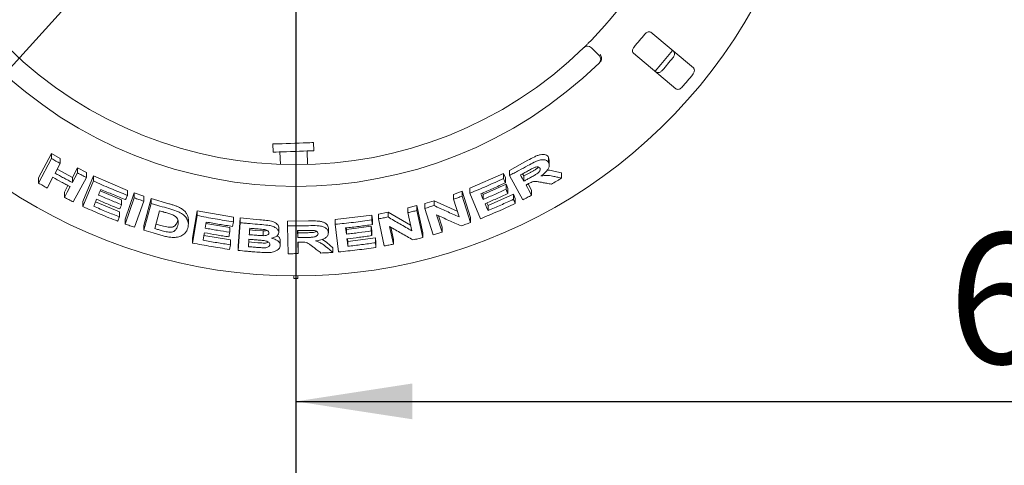
# Paper-space layout 'Blatt2' of a CAD drawing. Units: millimetres. Extents: x 5 to 415, y 5 to 292.
# Drawn here: x 72 to 100, y 98 to 110 of the extents above; entities that cross this region are included whole.
import ezdxf

# ---------------------------------------------------------------- set-up
doc = ezdxf.new("R2010")
doc.units = ezdxf.units.MM
doc.layers.add('BEMAßUNG', color=96, linetype='Continuous')
doc.styles.add('SLDTEXTSTYLE0', font='TXT', dxfattribs={"width": 0.75})
doc.dimstyles.new('SLDDIMSTYLE13', dxfattribs={"dimtxt": 3.704167, "dimasz": 3.302, "dimexe": 0, "dimexo": 0.0625, "dimgap": 0.926042, "dimtad": 1, "dimlfac": 13, "dimrnd": 1e-09, "dimzin": 12, "dimdsep": 46, "dimtxsty": 'SLDTEXTSTYLE0', "dimblk1": 'NONE', "dimsah": 1, "dimcen": 0, "dimadec": 0, "dimazin": 3, "dimtfac": 1, "dimtmove": 0, "dimatfit": 3, "dimldrblk": 'NONE', "dimfxl": 0, "dimfrac": 2, "dimtolj": 1, "dimtzin": 12, "dimarcsym": 0})
doc.dimstyles.new('SLDDIMSTYLE7', dxfattribs={"dimtxt": 3.704167, "dimasz": 3.302, "dimexe": 0, "dimexo": 0.0625, "dimgap": 0.926042, "dimtad": 1, "dimlfac": 13, "dimrnd": 1e-09, "dimzin": 12, "dimdsep": 46, "dimtxsty": 'SLDTEXTSTYLE0', "dimsah": 1, "dimcen": 0.09, "dimadec": 0, "dimazin": 3, "dimtfac": 1, "dimtofl": 0, "dimtmove": 0, "dimatfit": 3, "dimfxl": 0, "dimfrac": 2, "dimtolj": 1, "dimtzin": 12, "dimarcsym": 0})

# ---------------------------------------------------------------- blocks, each defined once
blk = doc.blocks.new('_D_49')
at = {"layer": 'BEMAßUNG'}
for q in [(90.098, 129.071), (57.919, 93.512)]:
    blk.add_line((70.175, 107.055), q, dxfattribs=at)
blk.add_solid([(70.175, 107.055), (67.583, 104.947), (68.336, 104.266)], dxfattribs=at)
at = {"layer": 'BEMAßUNG', "char_height": 3.7042, "attachment_point": 1, "rotation": 47.8565, "style": 'SLDTEXTSTYLE0'}
for s, insert in [('386', (58.145, 100.848)), ('%%c', (54.393, 96.703))]:
    blk.add_mtext(s, dxfattribs=dict(at, insert=insert))
blk = doc.blocks.new('_NONE')
blk = doc.blocks.new('_D_50')
at = {"layer": 'BEMAßUNG'}
for p, q in [((79.137, 118.063), (41.233, 118.063)), ((42.233, 118.063), (42.233, 88.832)), ((52.214, 88.832), (41.233, 88.832))]:
    blk.add_line(p, q, dxfattribs=at)
for points in [[(42.233, 118.063), (41.725, 114.761), (42.741, 114.761)], [(42.233, 88.832), (42.741, 92.134), (41.725, 92.134)]]:
    blk.add_solid(points, dxfattribs=at)
at = {"layer": 'BEMAßUNG', "insert": (37.458, 99.902), "char_height": 3.7042, "attachment_point": 1, "rotation": 90, "style": 'SLDTEXTSTYLE0'}
blk.add_mtext('380', dxfattribs=at)
blk = doc.blocks.new('_D_53')
at = {"layer": 'BEMAßUNG'}
for p, q in [((80.137, 117.063), (80.137, 67.01)), ((53.214, 88.078), (53.214, 67.01)), ((80.137, 68.01), (53.214, 68.01))]:
    blk.add_line(p, q, dxfattribs=at)
for points in [[(53.214, 68.01), (56.516, 67.502), (56.516, 68.518)], [(80.137, 68.01), (76.835, 68.518), (76.835, 67.502)]]:
    blk.add_solid(points, dxfattribs=at)
at = {"layer": 'BEMAßUNG', "insert": (63.239, 72.784), "char_height": 3.7042, "attachment_point": 1, "style": 'SLDTEXTSTYLE0'}
blk.add_mtext('350', dxfattribs=at)
blk = doc.blocks.new('_D_54')
at = {"layer": 'BEMAßUNG'}
for p, q in [((80.137, 117.063), (80.137, 98.658)), ((126.29, 117.063), (126.29, 98.658)), ((80.137, 99.658), (126.29, 99.658))]:
    blk.add_line(p, q, dxfattribs=at)
for points in [[(80.137, 99.658), (83.439, 99.15), (83.439, 100.166)], [(126.29, 99.658), (122.988, 100.166), (122.988, 99.15)]]:
    blk.add_solid(points, dxfattribs=at)
at = {"layer": 'BEMAßUNG', "insert": (98.626, 104.433), "char_height": 3.7042, "attachment_point": 1, "style": 'SLDTEXTSTYLE0'}
blk.add_mtext('600', dxfattribs=at)

psp = doc.layouts.new('Blatt2')

# ---------------------------------------------------------------- linework, layer by layer
at = {"color": 7, "linetype": 'Continuous', "lineweight": 15}
for p, q in [((91.40268, 109.11157), (90.19656, 110.12363)), ((88.5124, 109.68707), (88.72998, 109.46948)), ((89.70211, 109.53436), (90.90823, 108.52231)), ((79.48536, 106.95644), (79.49341, 106.72581)), ((80.64655, 106.76608), (80.6385, 106.99671)), ((72.84109, 105.997), (73.21217, 106.69104)), ((73.21217, 106.69104), (73.45766, 106.5497)), ((73.21217, 106.54198), (73.21217, 106.69104)), ((79.6856, 106.73252), (79.69795, 106.37878)), ((80.46778, 106.37524), (80.45436, 106.75937)), ((72.84109, 105.84812), (73.21217, 106.54198)), ((73.45766, 106.40192), (73.31168, 106.12888)), ((73.45766, 106.40192), (73.45766, 106.5497)), ((86.18672, 106.20853), (86.71348, 106.49375)), ((87.29719, 106.57792), (87.31525, 106.5013)), ((87.29719, 106.4282), (87.29719, 106.57792)), ((87.31693, 106.35023), (87.31693, 106.50141)), ((73.37279, 106.24318), (73.80022, 106.00939)), ((73.80022, 106.00939), (73.94614, 106.28237)), ((73.94614, 106.28237), (74.19845, 106.15149)), ((73.94614, 106.13693), (73.94614, 106.28237)), ((74.09599, 105.32793), (74.39864, 106.05117)), ((74.19845, 106.00715), (74.19845, 106.15149)), ((74.39864, 106.05117), (75.36114, 105.64054)), ((74.39864, 105.90765), (74.39864, 106.05117)), ((85.06119, 105.69937), (86.02011, 106.12126)), ((86.02011, 106.12126), (86.07227, 105.99928)), ((86.02011, 105.97715), (86.02011, 106.12126)), ((86.18672, 106.06371), (86.18672, 106.20853)), ((86.56491, 105.37273), (86.18672, 106.06371)), ((86.5629, 106.11193), (86.59713, 106.04934)), ((86.59713, 106.04934), (86.7821, 106.15064)), ((86.59713, 106.04934), (86.59713, 105.90339)), ((87.44692, 106.18561), (87.66731, 106.13867)), ((87.66731, 105.98857), (87.66731, 106.13867)), ((72.84109, 105.84812), (72.84109, 105.997)), ((73.24908, 106.01153), (73.08683, 105.70842)), ((73.57546, 105.58902), (73.67697, 105.77869)), ((73.80022, 105.86394), (73.80022, 106.00939)), ((74.19845, 106.00715), (73.82768, 105.31354)), ((74.09599, 105.18454), (74.39864, 105.90765)), ((85.44469, 105.52697), (86.0924, 105.81645)), ((86.07227, 105.8552), (86.07227, 105.99928)), ((86.0924, 105.81645), (86.14454, 105.695)), ((86.0924, 105.67259), (86.0924, 105.81645)), ((86.71948, 105.82613), (86.81546, 105.65076)), ((73.57546, 105.44355), (73.57546, 105.58902)), ((74.59002, 105.63076), (75.19291, 105.37778)), ((75.29773, 104.82734), (75.55448, 105.56955)), ((75.36114, 105.50038), (75.36114, 105.64054)), ((75.55448, 105.56955), (75.82253, 105.47512)), ((75.55448, 105.42996), (75.55448, 105.56955)), ((84.5989, 105.52826), (84.84855, 105.61637)), ((84.5989, 105.389), (84.5989, 105.52826)), ((84.84855, 105.61637), (85.08825, 104.86968)), ((84.84855, 105.4764), (84.84855, 105.61637)), ((85.06119, 105.55874), (85.06119, 105.69937)), ((85.37046, 104.83779), (85.06119, 105.55874)), ((85.42723, 105.56753), (85.44469, 105.52697)), ((85.44469, 105.38546), (85.44469, 105.52697)), ((85.58089, 105.20929), (86.30102, 105.53248)), ((86.14454, 105.55116), (86.14454, 105.695)), ((86.30102, 105.53248), (86.35317, 105.41101)), ((86.30102, 105.38839), (86.30102, 105.53248)), ((86.81546, 105.50479), (86.81546, 105.65076)), ((74.09599, 105.18454), (74.09599, 105.32793)), ((74.45685, 105.31224), (75.13389, 105.02974)), ((75.19291, 105.23744), (75.19291, 105.37778)), ((75.29773, 104.68778), (75.55448, 105.42996)), ((75.82253, 105.33627), (75.5658, 104.59413)), ((75.82253, 105.33627), (75.82253, 105.47512)), ((75.82968, 104.64769), (76.0346, 105.40891)), ((75.82968, 104.50947), (76.0346, 105.2706)), ((76.0346, 105.40891), (76.53456, 105.26262)), ((76.0346, 105.2706), (76.0346, 105.40891)), ((83.30995, 105.14622), (83.56714, 105.20876)), ((83.56714, 105.20876), (83.73268, 104.44103)), ((83.56714, 105.07197), (83.56714, 105.20876)), ((83.7867, 105.26798), (84.05126, 105.34837)), ((83.7867, 105.13073), (83.7867, 105.26798)), ((84.05126, 105.34837), (84.7066, 105.05334)), ((84.05126, 105.21052), (84.05126, 105.34837)), ((84.7588, 104.89062), (84.5989, 105.389)), ((84.84855, 105.4764), (85.08825, 104.72981)), ((85.54793, 105.28622), (85.58089, 105.20929)), ((85.58089, 105.06778), (85.58089, 105.20929)), ((86.35317, 105.26694), (86.35317, 105.41101)), ((75.13389, 104.88959), (75.13389, 105.02974)), ((76.27237, 105.06097), (76.13689, 104.55703)), ((77.2056, 104.28416), (77.33776, 105.06365)), ((77.2056, 104.14856), (77.33776, 104.92799)), ((77.33776, 105.06365), (78.36473, 104.886)), ((77.33776, 104.92799), (77.33776, 105.06365)), ((81.24747, 104.81236), (82.28753, 104.93923)), ((82.28753, 104.93923), (82.30311, 104.80669)), ((82.28753, 104.80449), (82.28753, 104.93923)), ((82.47577, 104.96849), (82.74691, 105.02202)), ((82.47577, 104.8335), (82.47577, 104.96849)), ((82.74691, 105.02202), (83.38695, 104.65308)), ((82.74691, 104.88666), (82.74691, 105.02202)), ((83.30995, 105.00993), (83.30995, 105.14622)), ((83.42053, 104.49745), (83.30995, 105.00993)), ((83.56714, 105.07197), (83.73268, 104.3043)), ((84.02625, 104.38437), (83.7867, 105.13073)), ((84.12342, 104.94754), (84.27955, 104.46093)), ((75.29773, 104.68778), (75.29773, 104.82734)), ((75.82968, 104.50947), (75.82968, 104.64769)), ((76.17126, 104.68487), (76.34283, 104.63611)), ((77.08824, 104.68169), (77.08824, 104.81672)), ((77.59276, 104.74298), (77.56341, 104.57026)), ((77.58574, 104.70175), (78.25959, 104.58922)), ((78.34228, 104.61985), (78.36473, 104.75167)), ((78.36473, 104.75167), (78.36473, 104.886)), ((78.49898, 104.07315), (78.55644, 104.85896)), ((78.49898, 103.93902), (78.55644, 104.72481)), ((78.55644, 104.85896), (79.11854, 104.80815)), ((78.55644, 104.72481), (78.55644, 104.85896)), ((79.89871, 104.76706), (80.4979, 104.77361)), ((79.89871, 104.63358), (79.89871, 104.76706)), ((81.24747, 104.67855), (81.24747, 104.81236)), ((81.33971, 103.89528), (81.24747, 104.67855)), ((82.30311, 104.67195), (82.30311, 104.80669)), ((82.64122, 104.066), (82.47577, 104.8335)), ((84.17516, 104.92412), (84.27955, 104.59878)), ((85.08825, 104.72981), (85.08825, 104.86968)), ((78.25959, 104.45483), (78.25959, 104.58922)), ((78.81622, 104.51896), (79.00331, 104.50288)), ((79.00331, 104.50288), (79.21187, 104.48996)), ((79.21187, 104.48996), (79.21187, 104.35627)), ((79.65105, 104.44315), (79.65105, 104.57669)), ((79.91862, 103.84654), (79.89871, 104.63358)), ((80.1859, 104.50132), (80.19081, 104.30162)), ((80.18918, 104.50136), (80.19081, 104.4351)), ((80.19081, 104.4351), (80.4018, 104.43841)), ((80.19081, 104.4351), (80.19081, 104.30162)), ((81.05655, 104.44256), (81.05655, 104.57626)), ((81.56146, 104.57656), (81.56635, 104.53512)), ((81.56635, 104.53512), (82.27037, 104.62513)), ((81.56635, 104.40112), (81.56635, 104.53512)), ((82.27037, 104.62513), (82.28594, 104.49309)), ((82.27037, 104.49046), (82.27037, 104.62513)), ((82.28594, 104.35843), (82.28594, 104.49309)), ((82.79295, 104.61743), (82.90092, 104.11707)), ((82.82633, 104.59811), (82.90092, 104.25244)), ((83.73268, 104.3043), (83.73268, 104.44103)), ((84.27955, 104.46093), (84.27955, 104.59878)), ((77.2056, 104.14856), (77.2056, 104.28416)), ((77.52759, 104.35853), (78.28003, 104.23442)), ((78.25787, 103.96872), (78.28003, 104.10009)), ((78.28003, 104.10009), (78.28003, 104.23442)), ((78.79141, 104.17831), (79.05453, 104.15643)), ((79.69413, 104.08902), (79.69413, 104.22254)), ((80.19399, 104.17618), (80.20236, 103.84771)), ((80.19739, 104.17621), (80.20236, 103.98119)), ((80.88704, 104.25195), (81.00959, 104.15979)), ((81.00959, 104.15979), (81.18424, 104.01572)), ((81.59747, 104.27097), (81.60699, 104.19015)), ((81.60699, 104.19015), (82.39, 104.29167)), ((81.60699, 104.05614), (81.60699, 104.19015)), ((82.39, 104.29167), (82.40557, 104.15961)), ((82.39, 104.15693), (82.39, 104.29167)), ((82.40557, 104.02487), (82.40557, 104.15961)), ((82.90092, 104.11707), (82.90092, 104.25244)), ((78.49898, 103.93902), (78.49898, 104.07315)), ((80.20236, 103.84771), (80.20236, 103.98119)), ((81.18424, 103.88198), (81.18424, 104.01572)), ((80.07891, 103.21681), (80.07891, 103.1399)), ((80.07891, 103.1399), (80.1943, 103.1399)), ((80.1943, 103.1399), (80.1943, 103.21681))]:
    psp.add_line(p, q, dxfattribs=at)
at = {"color": 7, "linetype": 'Continuous', "lineweight": 15, "flags": 128}
for points in [[(90.31519, 109.0199), (90.47878, 109.20746), (90.80975, 109.6093)], [(79.48536, 106.95644), (79.48999, 106.9566), (79.51906, 106.95761), (79.5735, 106.95952), (79.65079, 106.96221), (79.74729, 106.96559), (79.85851, 106.96947), (79.97925, 106.97368), (80.10384, 106.97804), (80.22648, 106.98232), (80.34142, 106.98633), (80.4433, 106.98989), (80.52734, 106.99282), (80.58962, 106.995), (80.62723, 106.99631), (80.6385, 106.99671)], [(79.49341, 106.72581), (79.49805, 106.72597), (79.52711, 106.72699), (79.58156, 106.72889), (79.65884, 106.73159), (79.75535, 106.73496), (79.86657, 106.73884), (79.9873, 106.74306), (80.1119, 106.74741), (80.23454, 106.75169), (80.34948, 106.7557), (80.45135, 106.75926), (80.53539, 106.7622), (80.59767, 106.76437), (80.63528, 106.76568), (80.64655, 106.76608)], [(73.80022, 105.86394), (73.83671, 105.93218), (73.87319, 106.00043), (73.94614, 106.13693)], [(86.50127, 106.07867), (86.52523, 106.03485), (86.54919, 105.99103), (86.59713, 105.90339)], [(86.65766, 105.79313), (86.6971, 105.72104), (86.73655, 105.64895), (86.81546, 105.50479)], [(73.57546, 105.44355), (73.61602, 105.51931), (73.65656, 105.59507), (73.73764, 105.74661)], [(85.37589, 105.54529), (85.39309, 105.50533), (85.41889, 105.4454), (85.44469, 105.38546)], [(75.19291, 105.23744), (75.18016, 105.20701), (75.16103, 105.16137), (75.14189, 105.11573)], [(85.49679, 105.2641), (85.51781, 105.21502), (85.54935, 105.1414), (85.58089, 105.06778)], [(81.54589, 104.57471), (81.551, 104.53131), (81.55867, 104.46621), (81.56635, 104.40112)], [(81.58191, 104.26914), (81.58817, 104.21589), (81.59444, 104.16264), (81.60699, 104.05614)]]:
    psp.add_lwpolyline(points, dxfattribs=at)
at = {"color": 7, "linetype": 'Continuous', "lineweight": 15}
for centre, radius, start, end in [((80.13661, 118.06286), 14.84615, 134.865439, 45.134561), ((80.13661, 118.06286), 11.69231, 315.744122, 359.255878), ((80.13661, 118.06286), 12.71385, 318.959966, 321.040034), ((80.13661, 118.06286), 11.69231, 225.744122, 314.255878), ((88.40361, 109.57828), 0.15385, 45, 134.255878), ((88.6212, 109.36069), 0.15385, 314.274718, 45), ((80.13661, 118.06286), 13.75344, 319.038588, 320.961412), ((80.13661, 118.06286), 12.30769, 225.725282, 314.274718), ((80.13661, 118.06286), 14.49077, 319.087511, 320.912489)]:
    psp.add_arc(centre, radius, start, end, dxfattribs=at)
for points, knots in [([(90.19656, 110.12363), (90.18713, 110.12949), (90.16617, 110.1425), (90.12395, 110.14021), (90.07913, 110.12083), (90.04548, 110.09502), (90.02836, 110.07522), (90.02271, 110.06868)], [0, 0, 0, 0, 0.22719701, 0.5045449, 0.70268611, 0.90180784, 1, 1, 1, 1]), ([(88.29625, 109.68847), (88.2973, 109.6895), (88.29996, 109.69209), (88.32596, 109.71746), (88.37482, 109.76564), (88.43924, 109.82996), (88.48709, 109.87882), (88.51099, 109.90322)], [0, 0, 0, 0, 0.14229309, 0.35798385, 0.57279318, 0.78668817, 1, 1, 1, 1]), ([(89.72604, 109.71512), (89.72116, 109.70917), (89.70705, 109.69198), (89.68911, 109.66025), (89.67657, 109.62189), (89.67458, 109.58403), (89.68354, 109.55356), (89.69659, 109.54007), (89.70211, 109.53436)], [0, 0, 0, 0, 0.08731026, 0.2521945, 0.42322146, 0.61477684, 0.83715209, 1, 1, 1, 1]), ([(88.79079, 109.32588), (88.79448, 109.34013), (88.80185, 109.36861), (88.79547, 109.4183), (88.77902, 109.46105), (88.76368, 109.48557), (88.75678, 109.49488), (88.75661, 109.4951)], [0, 0, 0, 0, 0.26925243, 0.53839683, 0.81168183, 0.99548975, 1, 1, 1, 1]), ([(90.83764, 109.5857), (90.8451, 109.57738), (90.86173, 109.55882), (90.86806, 109.51589), (90.8584, 109.46659), (90.83991, 109.42761), (90.82408, 109.40676), (90.8192, 109.40034)], [0, 0, 0, 0, 0.2252603, 0.5023893, 0.7052042, 0.90917044, 1, 1, 1, 1]), ([(88.79079, 109.32588), (88.78718, 109.31819), (88.7796, 109.30202), (88.76571, 109.28739), (88.75844, 109.27973)], [0, 0, 0, 0, 0.47594868, 1, 1, 1, 1]), ([(91.38411, 108.92633), (91.38827, 108.93175), (91.40119, 108.94856), (91.41795, 108.98008), (91.42984, 109.01944), (91.43143, 109.05889), (91.42212, 109.09125), (91.40854, 109.10545), (91.40268, 109.11157)], [0, 0, 0, 0, 0.07686633, 0.23853841, 0.40885979, 0.60226059, 0.82849822, 1, 1, 1, 1]), ([(90.52253, 109.04678), (90.51793, 109.04176), (90.50362, 109.02615), (90.47549, 109.0042), (90.43876, 108.98567), (90.40015, 108.97725), (90.36661, 108.98081), (90.35025, 108.99173), (90.34319, 108.99643)], [0, 0, 0, 0, 0.076608999, 0.238200714, 0.40850094, 0.601943757, 0.828270613, 1, 1, 1, 1]), ([(90.90823, 108.52231), (90.91772, 108.51641), (90.93888, 108.50326), (90.98223, 108.5045), (91.02905, 108.52261), (91.06418, 108.54761), (91.08195, 108.56684), (91.08744, 108.57277)], [0, 0, 0, 0, 0.22532066, 0.50244895, 0.70514616, 0.90899439, 1, 1, 1, 1]), ([(86.71348, 106.49375), (86.77081, 106.5254), (86.85686, 106.5729), (86.97455, 106.62813), (87.06389, 106.65613), (87.14537, 106.66244), (87.21446, 106.6513), (87.26725, 106.6228), (87.28723, 106.59286), (87.29719, 106.57792)], [0, 0, 0, 0, 0.25072334, 0.37633158, 0.50147324, 0.62591526, 0.7507541, 0.87563193, 1, 1, 1, 1]), ([(73.21217, 106.54198), (73.2326, 106.53016), (73.27346, 106.50651), (73.3552, 106.45967), (73.41671, 106.425), (73.45766, 106.40192)], [0, 0, 0, 0, 0.25058483, 0.50116513, 1, 1, 1, 1]), ([(86.18672, 106.06371), (86.23101, 106.08674), (86.31958, 106.1328), (86.49556, 106.22636), (86.62638, 106.29848), (86.71348, 106.34649)], [0, 0, 0, 0, 0.25049227, 0.50098458, 1, 1, 1, 1]), ([(86.71348, 106.34649), (86.77148, 106.37824), (86.87158, 106.43303), (87.01036, 106.49533), (87.1186, 106.51422), (87.20549, 106.50605), (87.26639, 106.47519), (87.28817, 106.44197), (87.29719, 106.4282)], [0, 0, 0, 0, 0.25439564, 0.43905156, 0.58182243, 0.72398217, 0.88558688, 1, 1, 1, 1]), ([(87.29719, 106.4282), (87.3085, 106.39739), (87.3273, 106.3462), (87.29258, 106.2519), (87.22449, 106.16036), (87.14608, 106.09372), (87.09257, 106.05636), (87.08264, 106.04943)], [0, 0, 0, 0, 0.288776911, 0.47989144, 0.670540705, 0.938866792, 1, 1, 1, 1]), ([(73.31168, 106.12888), (73.35221, 106.10627), (73.43326, 106.06106), (73.59579, 105.97214), (73.71852, 105.90719), (73.80022, 105.86394)], [0, 0, 0, 0, 0.25050007, 0.50100157, 1, 1, 1, 1]), ([(73.94614, 106.13693), (73.96713, 106.12597), (74.00913, 106.10404), (74.09315, 106.06061), (74.15636, 106.02852), (74.19845, 106.00715)], [0, 0, 0, 0, 0.250438173, 0.500883518, 1, 1, 1, 1]), ([(86.69647, 106.18473), (86.68021, 106.17579), (86.6477, 106.15792), (86.58269, 106.12248), (86.53381, 106.09618), (86.50127, 106.07867)], [0, 0, 0, 0, 0.25049675, 0.50099024, 1, 1, 1, 1]), ([(86.90051, 106.29189), (86.87203, 106.27808), (86.82332, 106.25448), (86.7559, 106.21724), (86.71628, 106.19557), (86.69647, 106.18473)], [0, 0, 0, 0, 0.41308201, 0.70649686, 1, 1, 1, 1]), ([(86.7821, 106.15064), (86.80493, 106.16334), (86.85044, 106.18864), (86.91687, 106.22863), (86.97702, 106.26334), (87.0065, 106.29095), (87.01791, 106.30163)], [0, 0, 0, 0, 0.27670835, 0.55153455, 0.82640642, 1, 1, 1, 1]), ([(86.7821, 106.00383), (86.81722, 106.02357), (86.88025, 106.05897), (86.95978, 106.10532), (87.0143, 106.14612), (87.04493, 106.18278), (87.06049, 106.2177), (87.06086, 106.24783), (87.05368, 106.26404), (87.05035, 106.27155)], [0, 0, 0, 0, 0.25669101, 0.46059185, 0.58618324, 0.69125823, 0.79621827, 0.90566161, 1, 1, 1, 1]), ([(87.05035, 106.27155), (87.04141, 106.28353), (87.02687, 106.303), (86.98389, 106.31069), (86.94261, 106.30629), (86.914, 106.2965), (86.90051, 106.29189)], [0, 0, 0, 0, 0.35628557, 0.5790028, 0.80148449, 1, 1, 1, 1]), ([(87.08264, 106.04943), (87.11761, 106.05559), (87.18884, 106.06814), (87.31399, 106.06545), (87.39446, 106.04777), (87.44692, 106.03625)], [0, 0, 0, 0, 0.25130055, 0.51195716, 1, 1, 1, 1]), ([(87.258, 106.21174), (87.26501, 106.21238), (87.33878, 106.21912), (87.39555, 106.20153), (87.44692, 106.18561)], [0, 0, 0, 0, 0.09513126, 1, 1, 1, 1]), ([(73.08683, 105.70842), (73.06624, 105.71996), (73.02505, 105.74306), (72.94305, 105.78948), (72.88184, 105.82469), (72.84109, 105.84812)], [0, 0, 0, 0, 0.250543576, 0.501086788, 1, 1, 1, 1]), ([(73.73764, 105.74661), (73.69659, 105.76825), (73.61448, 105.81152), (73.45129, 105.89924), (73.3299, 105.96665), (73.24908, 106.01153)], [0, 0, 0, 0, 0.25049445, 0.50098927, 1, 1, 1, 1]), ([(74.39864, 105.90765), (74.47815, 105.87183), (74.63718, 105.80019), (74.95712, 105.66215), (75.19962, 105.56505), (75.36114, 105.50038)], [0, 0, 0, 0, 0.25033593, 0.50067294, 1, 1, 1, 1]), ([(85.06119, 105.55874), (85.142, 105.59181), (85.30363, 105.65796), (85.62433, 105.79521), (85.86189, 105.90442), (86.02011, 105.97715)], [0, 0, 0, 0, 0.25035709, 0.50071355, 1, 1, 1, 1]), ([(86.07227, 105.8552), (86.0146, 105.82837), (85.89925, 105.77473), (85.66763, 105.67024), (85.49252, 105.59524), (85.37589, 105.54529)], [0, 0, 0, 0, 0.25036311, 0.50072786, 1, 1, 1, 1]), ([(86.02011, 105.97715), (86.02446, 105.96699), (86.03316, 105.94667), (86.05056, 105.90602), (86.06359, 105.87553), (86.07227, 105.8552)], [0, 0, 0, 0, 0.24998996, 0.49999928, 1, 1, 1, 1]), ([(86.59713, 105.90339), (86.61261, 105.91171), (86.64357, 105.92834), (86.70528, 105.96173), (86.75139, 105.98701), (86.7821, 106.00383)], [0, 0, 0, 0, 0.25048508, 0.50097456, 1, 1, 1, 1]), ([(86.70907, 105.82093), (86.70478, 105.8186), (86.69621, 105.81394), (86.67907, 105.80467), (86.66622, 105.79774), (86.65766, 105.79313)], [0, 0, 0, 0, 0.25048001, 0.50095129, 1, 1, 1, 1]), ([(87.11521, 105.8655), (87.08501, 105.87093), (87.02457, 105.88179), (86.9465, 105.89559), (86.86935, 105.89269), (86.79122, 105.86498), (86.7393, 105.83714), (86.70907, 105.82093)], [0, 0, 0, 0, 0.25355318, 0.5072944, 0.65139249, 0.79701556, 1, 1, 1, 1]), ([(87.3762, 105.8171), (87.35447, 105.82107), (87.31101, 105.82902), (87.22407, 105.84509), (87.15875, 105.85734), (87.11521, 105.8655)], [0, 0, 0, 0, 0.2501552, 0.50032188, 1, 1, 1, 1]), ([(87.66731, 105.98857), (87.6431, 105.97408), (87.59467, 105.9451), (87.49776, 105.88773), (87.42478, 105.84532), (87.3762, 105.8171)], [0, 0, 0, 0, 0.25058546, 0.5011701, 1, 1, 1, 1]), ([(87.44692, 106.03625), (87.46532, 106.03223), (87.50212, 106.0242), (87.57562, 106.00827), (87.63064, 105.99645), (87.66731, 105.98857)], [0, 0, 0, 0, 0.25014856, 0.50031051, 1, 1, 1, 1]), ([(74.60635, 105.66987), (74.60077, 105.65651), (74.58961, 105.62978), (74.56731, 105.57632), (74.55059, 105.53622), (74.53944, 105.50948)], [0, 0, 0, 0, 0.24999651, 0.50000608, 1, 1, 1, 1]), ([(74.53944, 105.50948), (74.59362, 105.48596), (74.70196, 105.43891), (74.91938, 105.3472), (75.08355, 105.28133), (75.19291, 105.23744)], [0, 0, 0, 0, 0.250307841, 0.500611983, 1, 1, 1, 1]), ([(75.30983, 105.37823), (75.25074, 105.40159), (75.13256, 105.4483), (74.89755, 105.54434), (74.72277, 105.61968), (74.60635, 105.66987)], [0, 0, 0, 0, 0.25030975, 0.50061583, 1, 1, 1, 1]), ([(75.36114, 105.50038), (75.35686, 105.4902), (75.34832, 105.46984), (75.33122, 105.42912), (75.31839, 105.39859), (75.30983, 105.37823)], [0, 0, 0, 0, 0.25000119, 0.50000607, 1, 1, 1, 1]), ([(85.44469, 105.38546), (85.49911, 105.4086), (85.60794, 105.45488), (85.82431, 105.54959), (85.98523, 105.62342), (86.0924, 105.67259)], [0, 0, 0, 0, 0.25035385, 0.50070666, 1, 1, 1, 1]), ([(86.14454, 105.55116), (86.09086, 105.5264), (85.98349, 105.47687), (85.768, 105.38017), (85.60521, 105.3105), (85.49679, 105.2641)], [0, 0, 0, 0, 0.25034965, 0.50069957, 1, 1, 1, 1]), ([(86.0924, 105.67259), (86.09675, 105.66248), (86.10545, 105.64224), (86.12283, 105.60177), (86.13586, 105.5714), (86.14454, 105.55116)], [0, 0, 0, 0, 0.249997944, 0.50000037, 1, 1, 1, 1]), ([(86.81546, 105.50479), (86.79461, 105.49364), (86.7529, 105.47135), (86.66947, 105.42718), (86.6067, 105.39449), (86.56491, 105.37273)], [0, 0, 0, 0, 0.25043758, 0.50087414, 1, 1, 1, 1]), ([(73.82768, 105.31354), (73.80657, 105.32427), (73.76434, 105.34572), (73.68018, 105.38891), (73.61732, 105.42171), (73.57546, 105.44355)], [0, 0, 0, 0, 0.25041668, 0.50083602, 1, 1, 1, 1]), ([(74.48842, 105.38779), (74.48157, 105.37138), (74.46785, 105.33857), (74.44044, 105.27294), (74.4199, 105.22371), (74.40621, 105.19089)], [0, 0, 0, 0, 0.24999267, 0.49999496, 1, 1, 1, 1]), ([(75.14189, 105.11573), (75.08704, 105.13761), (74.97732, 105.18136), (74.75906, 105.27105), (74.59662, 105.34112), (74.48842, 105.38779)], [0, 0, 0, 0, 0.25030367, 0.50060832, 1, 1, 1, 1]), ([(75.55448, 105.42996), (75.57679, 105.422), (75.62141, 105.4061), (75.7107, 105.3747), (75.77781, 105.35164), (75.82253, 105.33627)], [0, 0, 0, 0, 0.25022824, 0.50044491, 1, 1, 1, 1]), ([(76.0346, 105.2706), (76.07615, 105.25802), (76.15924, 105.23287), (76.32573, 105.18391), (76.45105, 105.14884), (76.53456, 105.12547)], [0, 0, 0, 0, 0.25016465, 0.50033102, 1, 1, 1, 1]), ([(76.53456, 105.26262), (76.56536, 105.2539), (76.62831, 105.23607), (76.71882, 105.20661), (76.79892, 105.17555), (76.86445, 105.14158), (76.9358, 105.09478), (77.00927, 105.02928), (77.06265, 104.94607), (77.08615, 104.87449), (77.08746, 104.83224), (77.08795, 104.81672)], [0, 0, 0, 0, 0.10229937, 0.20907549, 0.30487386, 0.37975354, 0.45710476, 0.60880154, 0.76049026, 0.91200465, 1, 1, 1, 1]), ([(83.7867, 105.13073), (83.8088, 105.13725), (83.853, 105.15029), (83.94124, 105.17672), (84.00726, 105.197), (84.05126, 105.21052)], [0, 0, 0, 0, 0.25015944, 0.50031294, 1, 1, 1, 1]), ([(84.05126, 105.21052), (84.11041, 105.18329), (84.22873, 105.12883), (84.4648, 105.02155), (84.64121, 104.94299), (84.7588, 104.89062)], [0, 0, 0, 0, 0.25003906, 0.500081, 1, 1, 1, 1]), ([(84.5989, 105.389), (84.61977, 105.39617), (84.66151, 105.41051), (84.74478, 105.4395), (84.80706, 105.46164), (84.84855, 105.4764)], [0, 0, 0, 0, 0.25023627, 0.50046968, 1, 1, 1, 1]), ([(86.35317, 105.26694), (86.27199, 105.22932), (86.10962, 105.15407), (85.78297, 105.00875), (85.53538, 104.90614), (85.37046, 104.83779)], [0, 0, 0, 0, 0.25033762, 0.50067443, 1, 1, 1, 1]), ([(85.58089, 105.06778), (85.64143, 105.09354), (85.7625, 105.14506), (86.00312, 105.25074), (86.18193, 105.33336), (86.30102, 105.38839)], [0, 0, 0, 0, 0.250351875, 0.500702043, 1, 1, 1, 1]), ([(86.30102, 105.38839), (86.30537, 105.37827), (86.31407, 105.35804), (86.33146, 105.31755), (86.34449, 105.28719), (86.35317, 105.26694)], [0, 0, 0, 0, 0.25001156, 0.50000818, 1, 1, 1, 1]), ([(75.08286, 104.76787), (74.99976, 104.8008), (74.83356, 104.86666), (74.50358, 105.00333), (74.25895, 105.11209), (74.09599, 105.18454)], [0, 0, 0, 0, 0.25031552, 0.5006307, 1, 1, 1, 1]), ([(74.40621, 105.19089), (74.4665, 105.16475), (74.58708, 105.11248), (74.82917, 105.01081), (75.01206, 104.93806), (75.13389, 104.88959)], [0, 0, 0, 0, 0.25029694, 0.50059339, 1, 1, 1, 1]), ([(76.39684, 105.02562), (76.38646, 105.02854), (76.36568, 105.03438), (76.32418, 105.04612), (76.29309, 105.05503), (76.27237, 105.06097)], [0, 0, 0, 0, 0.25014609, 0.50030065, 1, 1, 1, 1]), ([(76.61832, 104.95736), (76.60017, 104.96387), (76.56389, 104.97688), (76.48973, 104.99915), (76.43397, 105.01504), (76.39684, 105.02562)], [0, 0, 0, 0, 0.25085439, 0.501233126, 1, 1, 1, 1]), ([(76.53456, 105.12547), (76.61006, 105.10444), (76.73701, 105.06906), (76.89753, 104.99005), (77.00441, 104.90069), (77.08062, 104.78431), (77.09506, 104.67121), (77.07879, 104.59823), (77.07293, 104.57192)], [0, 0, 0, 0, 0.20571946, 0.34592553, 0.4857376, 0.64104443, 0.87061845, 1, 1, 1, 1]), ([(76.78824, 104.64844), (76.79421, 104.67445), (76.80411, 104.71751), (76.80244, 104.78072), (76.7848, 104.83544), (76.74176, 104.88825), (76.68254, 104.92972), (76.6372, 104.94924), (76.61832, 104.95736)], [0, 0, 0, 0, 0.252850218, 0.418582663, 0.583258556, 0.736756358, 0.890400074, 1, 1, 1, 1]), ([(77.33776, 104.92799), (77.42301, 104.91134), (77.5935, 104.87803), (77.93549, 104.81683), (78.19305, 104.77773), (78.36473, 104.75167)], [0, 0, 0, 0, 0.250073633, 0.500147502, 1, 1, 1, 1]), ([(83.30995, 105.00993), (83.33143, 105.01498), (83.37437, 105.02507), (83.46014, 105.0456), (83.52435, 105.06143), (83.56714, 105.07197)], [0, 0, 0, 0, 0.25011604, 0.50023998, 1, 1, 1, 1]), ([(84.81851, 104.63605), (84.76075, 104.66149), (84.64524, 104.71236), (84.41375, 104.8155), (84.23954, 104.89473), (84.12342, 104.94754)], [0, 0, 0, 0, 0.25004065, 0.50007933, 1, 1, 1, 1]), ([(75.13389, 104.88959), (75.12964, 104.87945), (75.12114, 104.85916), (75.10414, 104.81858), (75.09137, 104.78816), (75.08286, 104.76787)], [0, 0, 0, 0, 0.25000406, 0.49998892, 1, 1, 1, 1]), ([(75.5658, 104.59413), (75.5434, 104.60181), (75.49859, 104.61717), (75.40917, 104.64822), (75.34229, 104.67196), (75.29773, 104.68778)], [0, 0, 0, 0, 0.25020766, 0.50041803, 1, 1, 1, 1]), ([(76.34283, 104.63611), (76.40137, 104.61987), (76.48919, 104.5955), (76.59105, 104.59241), (76.64147, 104.60152), (76.70406, 104.62692), (76.75734, 104.69043), (76.77793, 104.75338), (76.78824, 104.78489)], [0, 0, 0, 0, 0.24952441, 0.37430975, 0.43721273, 0.49984784, 0.74967792, 1, 1, 1, 1]), ([(76.34283, 104.49893), (76.39405, 104.48499), (76.47208, 104.46374), (76.57784, 104.45433), (76.64846, 104.46431), (76.71435, 104.50159), (76.76162, 104.56421), (76.77955, 104.62097), (76.78824, 104.64844)], [0, 0, 0, 0, 0.21913826, 0.3338748, 0.44934613, 0.55173661, 0.78299137, 1, 1, 1, 1]), ([(78.34228, 104.61985), (78.27965, 104.62908), (78.15438, 104.64754), (77.9043, 104.68731), (77.71736, 104.72072), (77.59276, 104.74298)], [0, 0, 0, 0, 0.25005926, 0.50011889, 1, 1, 1, 1]), ([(78.55644, 104.72481), (78.60323, 104.72003), (78.6968, 104.71046), (78.88411, 104.69294), (79.02478, 104.68181), (79.11854, 104.67439)], [0, 0, 0, 0, 0.25002652, 0.50005195, 1, 1, 1, 1]), ([(79.11854, 104.80815), (79.18033, 104.80317), (79.30355, 104.79325), (79.46003, 104.76829), (79.55742, 104.72095), (79.61234, 104.67761), (79.64876, 104.62833), (79.65029, 104.59387), (79.65105, 104.57669)], [0, 0, 0, 0, 0.250834097, 0.500280267, 0.624986692, 0.750214758, 0.875388752, 1, 1, 1, 1]), ([(79.11854, 104.67439), (79.19346, 104.66849), (79.31083, 104.65924), (79.46933, 104.63084), (79.56682, 104.58326), (79.63398, 104.52382), (79.65111, 104.47491), (79.65106, 104.44744), (79.65105, 104.44315)], [0, 0, 0, 0, 0.30303542, 0.4747867, 0.64875817, 0.79894473, 0.96864267, 1, 1, 1, 1]), ([(80.4979, 104.77361), (80.56347, 104.77488), (80.66187, 104.77677), (80.79208, 104.77081), (80.8843, 104.75368), (80.96024, 104.72155), (81.01614, 104.67931), (81.0505, 104.62975), (81.05453, 104.59407), (81.05655, 104.57626)], [0, 0, 0, 0, 0.25103667, 0.37670786, 0.50195421, 0.62669354, 0.75150845, 0.8759827, 1, 1, 1, 1]), ([(81.24747, 104.67855), (81.33438, 104.68705), (81.50821, 104.70404), (81.85527, 104.74358), (82.11464, 104.78013), (82.28753, 104.80449)], [0, 0, 0, 0, 0.25004863, 0.50009619, 1, 1, 1, 1]), ([(82.30311, 104.67195), (82.24014, 104.6628), (82.11421, 104.6445), (81.86194, 104.61079), (81.6723, 104.58914), (81.54589, 104.57471)], [0, 0, 0, 0, 0.2500439, 0.50009129, 1, 1, 1, 1]), ([(82.28753, 104.80449), (82.28883, 104.79344), (82.29143, 104.77136), (82.29664, 104.72718), (82.30052, 104.69404), (82.30311, 104.67195)], [0, 0, 0, 0, 0.250009347, 0.500001673, 1, 1, 1, 1]), ([(82.47577, 104.8335), (82.49839, 104.8378), (82.54365, 104.84638), (82.63406, 104.86394), (82.70178, 104.87757), (82.74691, 104.88666)], [0, 0, 0, 0, 0.25007331, 0.50013374, 1, 1, 1, 1]), ([(82.74691, 104.88666), (82.80318, 104.85364), (82.91571, 104.7876), (83.14041, 104.65719), (83.30849, 104.56135), (83.42053, 104.49745)], [0, 0, 0, 0, 0.25001531, 0.50002944, 1, 1, 1, 1]), ([(85.08825, 104.72981), (85.0658, 104.72186), (85.0209, 104.70595), (84.93104, 104.67454), (84.86351, 104.65144), (84.81851, 104.63605)], [0, 0, 0, 0, 0.250219657, 0.500438127, 1, 1, 1, 1]), ([(76.34445, 104.36094), (76.30138, 104.37285), (76.21526, 104.39667), (76.04348, 104.44559), (75.91518, 104.48392), (75.82968, 104.50947)], [0, 0, 0, 0, 0.25015523, 0.50030999, 1, 1, 1, 1]), ([(76.13689, 104.55703), (76.15404, 104.5521), (76.18834, 104.54226), (76.25696, 104.52281), (76.30849, 104.50848), (76.34283, 104.49893)], [0, 0, 0, 0, 0.25014258, 0.5002797, 1, 1, 1, 1]), ([(77.07293, 104.57192), (77.06376, 104.54462), (77.04545, 104.49012), (76.98466, 104.41078), (76.89052, 104.34403), (76.75105, 104.30722), (76.60659, 104.30681), (76.46905, 104.32886), (76.38604, 104.35023), (76.34445, 104.36094)], [0, 0, 0, 0, 0.14296921, 0.28543806, 0.46557722, 0.61510325, 0.76436751, 0.88193758, 1, 1, 1, 1]), ([(77.54125, 104.43892), (77.53825, 104.42126), (77.53224, 104.38594), (77.52025, 104.3153), (77.51127, 104.26231), (77.50528, 104.22699)], [0, 0, 0, 0, 0.25000358, 0.49999464, 1, 1, 1, 1]), ([(78.23743, 104.32347), (78.17926, 104.33222), (78.06293, 104.34972), (77.83067, 104.38714), (77.65701, 104.41821), (77.54125, 104.43892)], [0, 0, 0, 0, 0.2500579, 0.50011553, 1, 1, 1, 1]), ([(77.56341, 104.57026), (77.62129, 104.55976), (77.73704, 104.53876), (77.96895, 104.49919), (78.14334, 104.47257), (78.25959, 104.45483)], [0, 0, 0, 0, 0.25006074, 0.50011759, 1, 1, 1, 1]), ([(78.25959, 104.45483), (78.25774, 104.44388), (78.25406, 104.42199), (78.24667, 104.3782), (78.24113, 104.34536), (78.23743, 104.32347)], [0, 0, 0, 0, 0.25000745, 0.50000168, 1, 1, 1, 1]), ([(78.82949, 104.56663), (78.82838, 104.5515), (78.82616, 104.52123), (78.82173, 104.4607), (78.81842, 104.4153), (78.81622, 104.38504)], [0, 0, 0, 0, 0.24999673, 0.50000583, 1, 1, 1, 1]), ([(78.81622, 104.38504), (78.83181, 104.38364), (78.86298, 104.38086), (78.92533, 104.37546), (78.97212, 104.37163), (79.00331, 104.36907)], [0, 0, 0, 0, 0.25001709, 0.50002721, 1, 1, 1, 1]), ([(78.99325, 104.55263), (78.9796, 104.55375), (78.9523, 104.55599), (78.89771, 104.56059), (78.85678, 104.56421), (78.82949, 104.56663)], [0, 0, 0, 0, 0.25002025, 0.50003035, 1, 1, 1, 1]), ([(79.37272, 104.43628), (79.37194, 104.44876), (79.3706, 104.47029), (79.34219, 104.49786), (79.306, 104.51799), (79.21369, 104.53886), (79.10742, 104.54284), (79.01887, 104.55044), (78.99325, 104.55263)], [0, 0, 0, 0, 0.138970458, 0.239853796, 0.340407503, 0.442591997, 0.838785642, 1, 1, 1, 1]), ([(79.00331, 104.36907), (79.02068, 104.36775), (79.05543, 104.36511), (79.12492, 104.36007), (79.1771, 104.35779), (79.21187, 104.35627)], [0, 0, 0, 0, 0.250074051, 0.500153305, 1, 1, 1, 1]), ([(79.21187, 104.48996), (79.23274, 104.49056), (79.27209, 104.49168), (79.30453, 104.50288), (79.31976, 104.50814)], [0, 0, 0, 0, 0.530463458, 1, 1, 1, 1]), ([(79.21187, 104.35627), (79.24128, 104.35788), (79.28664, 104.36036), (79.33654, 104.37942), (79.36234, 104.40101), (79.3708, 104.42119), (79.3723, 104.43298), (79.37272, 104.43628)], [0, 0, 0, 0, 0.35463142, 0.54701345, 0.74007426, 0.92730857, 1, 1, 1, 1]), ([(79.65105, 104.44315), (79.6453, 104.42044), (79.63374, 104.37483), (79.56092, 104.31994), (79.48861, 104.29369), (79.44692, 104.28461), (79.44048, 104.28321)], [0, 0, 0, 0, 0.32076673, 0.64417976, 0.94506, 1, 1, 1, 1]), ([(79.89871, 104.63358), (79.94864, 104.63346), (80.04851, 104.63323), (80.24826, 104.6346), (80.39805, 104.6379), (80.4979, 104.6401)], [0, 0, 0, 0, 0.250010254, 0.500019315, 1, 1, 1, 1]), ([(80.40873, 104.50474), (80.39016, 104.50437), (80.35302, 104.50362), (80.27875, 104.50236), (80.22304, 104.50173), (80.1859, 104.50132)], [0, 0, 0, 0, 0.25000156, 0.50001212, 1, 1, 1, 1]), ([(80.4018, 104.43841), (80.42843, 104.43903), (80.48105, 104.44025), (80.5599, 104.44427), (80.63141, 104.44854), (80.68969, 104.46135), (80.71231, 104.47568), (80.72159, 104.48155)], [0, 0, 0, 0, 0.23758034, 0.46953897, 0.70405534, 0.8786484, 1, 1, 1, 1]), ([(80.4018, 104.30492), (80.44205, 104.30614), (80.51542, 104.30836), (80.60854, 104.3123), (80.67939, 104.32478), (80.72544, 104.3456), (80.75402, 104.37233), (80.76274, 104.39707), (80.76358, 104.41216), (80.76391, 104.41795)], [0, 0, 0, 0, 0.25623075, 0.4669753, 0.59131027, 0.71670635, 0.82602967, 0.93324503, 1, 1, 1, 1]), ([(80.63958, 104.50536), (80.62035, 104.50622), (80.58196, 104.50792), (80.5048, 104.50657), (80.44712, 104.50547), (80.40873, 104.50474)], [0, 0, 0, 0, 0.251322795, 0.501691589, 1, 1, 1, 1]), ([(80.4979, 104.6401), (80.57835, 104.64204), (80.70022, 104.64497), (80.86129, 104.62836), (80.9592, 104.59021), (81.02683, 104.53679), (81.05315, 104.48515), (81.05576, 104.45242), (81.05655, 104.44256)], [0, 0, 0, 0, 0.30799909, 0.46656503, 0.62662219, 0.77142354, 0.93120532, 1, 1, 1, 1]), ([(80.76391, 104.41795), (80.76182, 104.43192), (80.75833, 104.45531), (80.72493, 104.48204), (80.68557, 104.49824), (80.65452, 104.50305), (80.63958, 104.50536)], [0, 0, 0, 0, 0.33650769, 0.56375273, 0.79003759, 1, 1, 1, 1]), ([(81.05655, 104.44256), (81.05237, 104.41016), (81.04542, 104.35616), (80.97139, 104.2886), (80.86853, 104.23904), (80.76789, 104.21626), (80.70295, 104.20796), (80.69064, 104.20639)], [0, 0, 0, 0, 0.28730933, 0.47873162, 0.66993523, 0.937457, 1, 1, 1, 1]), ([(81.56635, 104.40112), (81.62514, 104.40767), (81.74272, 104.42077), (81.97756, 104.44946), (82.15325, 104.47406), (82.27037, 104.49046)], [0, 0, 0, 0, 0.25004099, 0.50008311, 1, 1, 1, 1]), ([(82.27037, 104.49046), (82.27167, 104.47946), (82.27428, 104.45746), (82.27947, 104.41344), (82.28335, 104.38043), (82.28594, 104.35843)], [0, 0, 0, 0, 0.25000363, 0.49999154, 1, 1, 1, 1]), ([(83.45474, 104.23773), (83.39971, 104.26883), (83.28965, 104.33103), (83.0692, 104.45689), (82.90345, 104.55322), (82.79295, 104.61743)], [0, 0, 0, 0, 0.25001251, 0.50002833, 1, 1, 1, 1]), ([(84.27955, 104.46093), (84.25846, 104.45443), (84.21629, 104.44143), (84.1319, 104.41577), (84.0685, 104.39692), (84.02625, 104.38437)], [0, 0, 0, 0, 0.250149767, 0.500297371, 1, 1, 1, 1]), ([(78.25787, 103.96872), (78.16984, 103.98177), (77.99379, 104.00785), (77.64255, 104.06542), (77.38036, 104.11531), (77.2056, 104.14856)], [0, 0, 0, 0, 0.25007016, 0.50013913, 1, 1, 1, 1]), ([(77.50528, 104.22699), (77.56968, 104.21535), (77.69848, 104.19207), (77.95655, 104.14846), (78.15065, 104.11944), (78.28003, 104.10009)], [0, 0, 0, 0, 0.25005865, 0.50011477, 1, 1, 1, 1]), ([(78.8067, 104.2544), (78.80542, 104.2369), (78.80286, 104.2019), (78.79776, 104.1319), (78.79395, 104.07939), (78.79141, 104.04439)], [0, 0, 0, 0, 0.250000738, 0.500000272, 1, 1, 1, 1]), ([(79.03583, 104.23529), (79.01673, 104.23678), (78.97852, 104.23978), (78.90213, 104.24604), (78.84487, 104.25105), (78.8067, 104.2544)], [0, 0, 0, 0, 0.250011424, 0.500033528, 1, 1, 1, 1]), ([(79.40039, 104.10275), (79.39914, 104.11789), (79.39701, 104.14361), (79.36225, 104.17606), (79.31813, 104.19852), (79.24582, 104.21667), (79.15007, 104.22676), (79.07397, 104.23244), (79.03583, 104.23529)], [0, 0, 0, 0, 0.16792084, 0.28508381, 0.40203802, 0.52367286, 0.76123589, 1, 1, 1, 1]), ([(79.05453, 104.15643), (79.0793, 104.1546), (79.12936, 104.1509), (79.20372, 104.14778), (79.27231, 104.14619), (79.327, 104.15699), (79.34921, 104.16987), (79.35902, 104.17556)], [0, 0, 0, 0, 0.23042544, 0.46568186, 0.69237483, 0.86410055, 1, 1, 1, 1]), ([(79.05453, 104.02267), (79.09215, 104.0203), (79.16748, 104.01555), (79.26381, 104.01008), (79.33229, 104.02555), (79.37128, 104.04614), (79.39521, 104.07306), (79.39868, 104.09298), (79.40039, 104.10275)], [0, 0, 0, 0, 0.25484895, 0.51038509, 0.63306381, 0.75561813, 0.88021441, 1, 1, 1, 1]), ([(79.44048, 104.28321), (79.48507, 104.27115), (79.56441, 104.2497), (79.64816, 104.1958), (79.69177, 104.13833), (79.69331, 104.09874), (79.69404, 104.07996)], [0, 0, 0, 0, 0.30625907, 0.54494668, 0.78412988, 1, 1, 1, 1]), ([(79.59775, 104.35612), (79.60932, 104.35015), (79.65031, 104.32902), (79.68749, 104.28117), (79.69082, 104.24101), (79.69236, 104.22245)], [0, 0, 0, 0, 0.17454474, 0.61866753, 1, 1, 1, 1]), ([(80.19081, 104.30162), (80.20839, 104.30182), (80.24356, 104.30221), (80.31389, 104.30321), (80.36664, 104.30424), (80.4018, 104.30492)], [0, 0, 0, 0, 0.25000333, 0.50001199, 1, 1, 1, 1]), ([(80.25258, 104.17675), (80.2477, 104.1767), (80.23793, 104.17658), (80.2184, 104.17638), (80.20375, 104.17626), (80.19399, 104.17618)], [0, 0, 0, 0, 0.24997458, 0.499985752, 1, 1, 1, 1]), ([(80.63525, 104.02835), (80.61097, 104.04706), (80.5624, 104.08449), (80.49918, 104.13263), (80.42941, 104.16583), (80.34678, 104.17783), (80.28733, 104.17715), (80.25258, 104.17675)], [0, 0, 0, 0, 0.25204852, 0.50431081, 0.64882836, 0.79471878, 1, 1, 1, 1]), ([(80.69064, 104.20639), (80.72464, 104.1957), (80.79373, 104.17397), (80.90421, 104.11371), (80.96793, 104.06075), (81.00959, 104.02613)], [0, 0, 0, 0, 0.25112879, 0.51030034, 1, 1, 1, 1]), ([(82.28594, 104.35843), (82.22739, 104.3501), (82.11027, 104.33345), (81.87571, 104.30259), (81.69942, 104.28252), (81.58191, 104.26914)], [0, 0, 0, 0, 0.25004144, 0.50008247, 1, 1, 1, 1]), ([(81.60699, 104.05614), (81.67238, 104.06346), (81.80318, 104.0781), (82.06439, 104.11037), (82.25976, 104.1383), (82.39, 104.15693)], [0, 0, 0, 0, 0.25004447, 0.5000872, 1, 1, 1, 1]), ([(82.39, 104.15693), (82.3913, 104.14592), (82.3939, 104.12391), (82.3991, 104.0799), (82.40298, 104.04688), (82.40557, 104.02487)], [0, 0, 0, 0, 0.24999951, 0.49999978, 1, 1, 1, 1]), ([(82.90092, 104.11707), (82.8793, 104.1127), (82.83605, 104.10394), (82.74951, 104.08677), (82.68453, 104.07431), (82.64122, 104.066)], [0, 0, 0, 0, 0.25006265, 0.50012521, 1, 1, 1, 1]), ([(83.73268, 104.3043), (83.70954, 104.29862), (83.66327, 104.28724), (83.57066, 104.26488), (83.5011, 104.24859), (83.45474, 104.23773)], [0, 0, 0, 0, 0.25011028, 0.50021888, 1, 1, 1, 1]), ([(78.97675, 103.8955), (78.9369, 103.89873), (78.85718, 103.90519), (78.69787, 103.91922), (78.57853, 103.9311), (78.49898, 103.93902)], [0, 0, 0, 0, 0.25002424, 0.50005208, 1, 1, 1, 1]), ([(78.79141, 104.04439), (78.81332, 104.04246), (78.85716, 104.03859), (78.94485, 104.03121), (79.01066, 104.02608), (79.05453, 104.02267)], [0, 0, 0, 0, 0.25001251, 0.50002834, 1, 1, 1, 1]), ([(79.37414, 103.87772), (79.34103, 103.8774), (79.27484, 103.87676), (79.14213, 103.88364), (79.04287, 103.89076), (78.97675, 103.8955)], [0, 0, 0, 0, 0.25040863, 0.50064351, 1, 1, 1, 1]), ([(79.69404, 104.07996), (79.68532, 104.04652), (79.66903, 103.9841), (79.56348, 103.91783), (79.46071, 103.88516), (79.39541, 103.87955), (79.37414, 103.87772)], [0, 0, 0, 0, 0.33665621, 0.62836504, 0.87896493, 1, 1, 1, 1]), ([(80.20236, 103.84771), (80.17871, 103.84748), (80.13142, 103.847), (80.03684, 103.84644), (79.96591, 103.8465), (79.91862, 103.84654)], [0, 0, 0, 0, 0.2499996, 0.5000074, 1, 1, 1, 1]), ([(80.84583, 103.86486), (80.81074, 103.89199), (80.75811, 103.93268), (80.6879, 103.98726), (80.6528, 104.01466), (80.63525, 104.02835)], [0, 0, 0, 0, 0.49999696, 0.74999346, 1, 1, 1, 1]), ([(81.18424, 103.88198), (81.15605, 103.88036), (81.09967, 103.87711), (80.98688, 103.87116), (80.90225, 103.86738), (80.84583, 103.86486)], [0, 0, 0, 0, 0.250006464, 0.50001722, 1, 1, 1, 1]), ([(81.00959, 104.02613), (81.03871, 104.00202), (81.08238, 103.96587), (81.14058, 103.91788), (81.16969, 103.89395), (81.18424, 103.88198)], [0, 0, 0, 0, 0.50000188, 0.74999757, 1, 1, 1, 1]), ([(82.40557, 104.02487), (82.317, 104.01209), (82.13984, 103.98654), (81.78479, 103.94089), (81.51773, 103.91352), (81.33971, 103.89528)], [0, 0, 0, 0, 0.25004429, 0.50009096, 1, 1, 1, 1])]:
    psp.add_open_spline(points, degree=3, knots=knots, dxfattribs=at)

# ---------------------------------------------------------------- dimensions: what is measured, and where the dimension line sits
at = {"layer": 'BEMAßUNG'}
dim = psp.add_diameter_dim_2p(p1=(90.09822, 129.07079), p2=(70.17499, 107.05492), dimstyle='SLDDIMSTYLE13', dxfattribs=at)
dim.commit()
dim.dimension.update_dxf_attribs({"geometry": '_D_49', "text_midpoint": (62.43535, 98.50234), "dimtype": 163})
dim = psp.add_linear_dim(base=(42.23316, 88.83209), p1=(80.13661, 118.06286), p2=(53.21353, 88.83209), angle=90, dimstyle='SLDDIMSTYLE7', dxfattribs=at)
dim.commit()
dim.dimension.update_dxf_attribs({"geometry": '_D_50', "text_midpoint": (42.23316, 104.00793), "dimtype": 160})
for base, p2, picture, middle in [((53.21353, 68.0095), (53.21353, 89.07824), '_D_53', (67.34417, 68.0095)), ((126.29045, 99.65765), (126.29045, 118.06286), '_D_54', (102.73134, 99.65765))]:
    dim = psp.add_linear_dim(base=base, p1=(80.13661, 118.06286), p2=p2, dimstyle='SLDDIMSTYLE7', dxfattribs=at)
    dim.commit()
    dim.dimension.update_dxf_attribs({"geometry": picture, "text_midpoint": middle, "dimtype": 160})

doc.saveas('drawing.dxf')
